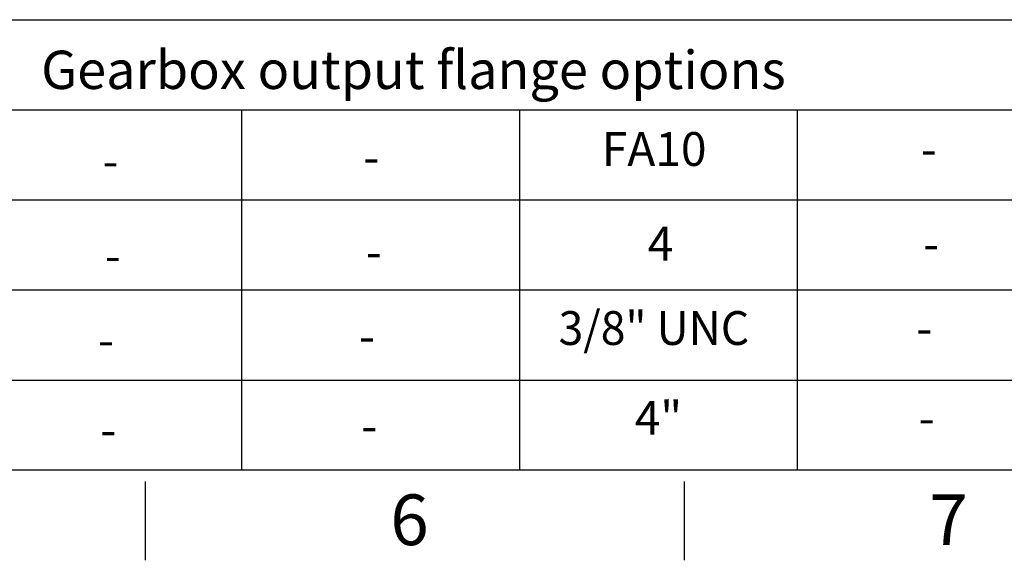
# Paper-space layout 'Sheet1' of a CAD drawing. Units: millimetres. Extents: x -5 to 594, y -3 to 420.
# Drawn here: x 241 to 328, y 7 to 55 of the extents above; entities that cross this region are included whole.
import ezdxf
from ezdxf.enums import TextEntityAlignment as Align

# ---------------------------------------------------------------- set-up
doc = ezdxf.new("R2010")
doc.units = ezdxf.units.MM
doc.layers.add('Default', color=7, linetype='Continuous')
doc.styles.add('SEACAD_Arial', font='arial.ttf')

# ---------------------------------------------------------------- blocks, each defined once
blk = doc.blocks.new('SEANNOT_GROUP59')
at = {"layer": 'Default', "color": 7, "linetype": 'Continuous', "style": 'SEACAD_Arial'}
blk.add_text('-', height=3, dxfattribs=at).set_placement((247.979, 28.071), align=Align.TOP_LEFT)
blk = doc.blocks.new('SEANNOT_GROUP60')
at = {"layer": 'Default', "color": 7, "linetype": 'Continuous', "style": 'SEACAD_Arial'}
blk.add_text('-', height=3, dxfattribs=at).set_placement((248.186, 20.096), align=Align.TOP_LEFT)
blk = doc.blocks.new('SEANNOT_GROUP61')
at = {"layer": 'Default', "color": 7, "linetype": 'Continuous', "style": 'SEACAD_Arial'}
blk.add_text('-', height=3, dxfattribs=at).set_placement((248.37, 43.964), align=Align.TOP_LEFT)
blk = doc.blocks.new('SEANNOT_GROUP62')
at = {"layer": 'Default', "color": 7, "linetype": 'Continuous', "style": 'SEACAD_Arial'}
blk.add_text('-', height=3, dxfattribs=at).set_placement((248.59, 35.561), align=Align.TOP_LEFT)
blk = doc.blocks.new('SEANNOT_GROUP63')
at = {"layer": 'Default', "color": 7, "linetype": 'Continuous', "style": 'SEACAD_Arial'}
blk.add_text('-', height=3, dxfattribs=at).set_placement((271.13, 28.422), align=Align.TOP_LEFT)
blk = doc.blocks.new('SEANNOT_GROUP64')
at = {"layer": 'Default', "color": 7, "linetype": 'Continuous', "style": 'SEACAD_Arial'}
blk.add_text('-', height=3, dxfattribs=at).set_placement((271.337, 20.447), align=Align.TOP_LEFT)
blk = doc.blocks.new('SEANNOT_GROUP65')
at = {"layer": 'Default', "color": 7, "linetype": 'Continuous', "style": 'SEACAD_Arial'}
blk.add_text('-', height=3, dxfattribs=at).set_placement((271.521, 44.315), align=Align.TOP_LEFT)
blk = doc.blocks.new('SEANNOT_GROUP66')
at = {"layer": 'Default', "color": 7, "linetype": 'Continuous', "style": 'SEACAD_Arial'}
blk.add_text('-', height=3, dxfattribs=at).set_placement((271.741, 35.912), align=Align.TOP_LEFT)
blk = doc.blocks.new('SEANNOT_GROUP67')
at = {"layer": 'Default', "color": 7, "linetype": 'Continuous', "style": 'SEACAD_Arial'}
blk.add_text('-', height=3, dxfattribs=at).set_placement((320.589, 29.123), align=Align.TOP_LEFT)
blk = doc.blocks.new('SEANNOT_GROUP68')
at = {"layer": 'Default', "color": 7, "linetype": 'Continuous', "style": 'SEACAD_Arial'}
blk.add_text('-', height=3, dxfattribs=at).set_placement((320.796, 21.148), align=Align.TOP_LEFT)
blk = doc.blocks.new('SEANNOT_GROUP69')
at = {"layer": 'Default', "color": 7, "linetype": 'Continuous', "style": 'SEACAD_Arial'}
blk.add_text('-', height=3, dxfattribs=at).set_placement((320.98, 45.017), align=Align.TOP_LEFT)
blk = doc.blocks.new('SEANNOT_GROUP70')
at = {"layer": 'Default', "color": 7, "linetype": 'Continuous', "style": 'SEACAD_Arial'}
blk.add_text('-', height=3, dxfattribs=at).set_placement((321.2, 36.613), align=Align.TOP_LEFT)
blk = doc.blocks.new('SEANNOT_GROUP83')
at = {"layer": 'Default', "color": 7, "linetype": 'Continuous', "style": 'SEACAD_Arial', "width": 0.965}
blk.add_text('3/8" UNC', height=3, dxfattribs=at).set_placement((288.848, 29.123), align=Align.TOP_LEFT)
blk = doc.blocks.new('SEANNOT_GROUP84')
at = {"layer": 'Default', "color": 7, "linetype": 'Continuous', "style": 'SEACAD_Arial'}
blk.add_text('4"', height=3, dxfattribs=at).set_placement((295.598, 21.148), align=Align.TOP_LEFT)
blk = doc.blocks.new('SEANNOT_GROUP85')
at = {"layer": 'Default', "color": 7, "linetype": 'Continuous', "style": 'SEACAD_Arial'}
blk.add_text('FA10', height=3, dxfattribs=at).set_placement((292.684, 45.016), align=Align.TOP_LEFT)
blk = doc.blocks.new('SEANNOT_GROUP86')
at = {"layer": 'Default', "color": 7, "linetype": 'Continuous', "style": 'SEACAD_Arial'}
blk.add_text('4', height=3, dxfattribs=at).set_placement((296.751, 36.613), align=Align.TOP_LEFT)
blk = doc.blocks.new('SEANNOT_GROUP106')
at = {"layer": 'Default', "color": 7, "linetype": 'Continuous', "style": 'SEACAD_Arial'}
blk.add_text('-', height=3, dxfattribs=at).set_placement((247.979, 28.071), align=Align.TOP_LEFT)
blk = doc.blocks.new('SEANNOT_GROUP107')
at = {"layer": 'Default', "color": 7, "linetype": 'Continuous', "style": 'SEACAD_Arial'}
blk.add_text('-', height=3, dxfattribs=at).set_placement((248.186, 20.096), align=Align.TOP_LEFT)
blk = doc.blocks.new('SEANNOT_GROUP108')
at = {"layer": 'Default', "color": 7, "linetype": 'Continuous', "style": 'SEACAD_Arial'}
blk.add_text('-', height=3, dxfattribs=at).set_placement((248.37, 43.964), align=Align.TOP_LEFT)
blk = doc.blocks.new('SEANNOT_GROUP109')
at = {"layer": 'Default', "color": 7, "linetype": 'Continuous', "style": 'SEACAD_Arial'}
blk.add_text('-', height=3, dxfattribs=at).set_placement((248.59, 35.561), align=Align.TOP_LEFT)
blk = doc.blocks.new('SEANNOT_GROUP110')
at = {"layer": 'Default', "color": 7, "linetype": 'Continuous', "style": 'SEACAD_Arial'}
blk.add_text('-', height=3, dxfattribs=at).set_placement((271.13, 28.422), align=Align.TOP_LEFT)
blk = doc.blocks.new('SEANNOT_GROUP111')
at = {"layer": 'Default', "color": 7, "linetype": 'Continuous', "style": 'SEACAD_Arial'}
blk.add_text('-', height=3, dxfattribs=at).set_placement((271.337, 20.447), align=Align.TOP_LEFT)
blk = doc.blocks.new('SEANNOT_GROUP112')
at = {"layer": 'Default', "color": 7, "linetype": 'Continuous', "style": 'SEACAD_Arial'}
blk.add_text('-', height=3, dxfattribs=at).set_placement((271.521, 44.315), align=Align.TOP_LEFT)
blk = doc.blocks.new('SEANNOT_GROUP113')
at = {"layer": 'Default', "color": 7, "linetype": 'Continuous', "style": 'SEACAD_Arial'}
blk.add_text('-', height=3, dxfattribs=at).set_placement((271.741, 35.912), align=Align.TOP_LEFT)
blk = doc.blocks.new('SEANNOT_GROUP134')
at = {"layer": 'Default', "color": 7, "linetype": 'Continuous', "style": 'SEACAD_Arial'}
blk.add_text('-', height=3, dxfattribs=at).set_placement((247.979, 28.071), align=Align.TOP_LEFT)
blk = doc.blocks.new('SEANNOT_GROUP135')
at = {"layer": 'Default', "color": 7, "linetype": 'Continuous', "style": 'SEACAD_Arial'}
blk.add_text('-', height=3, dxfattribs=at).set_placement((248.186, 20.096), align=Align.TOP_LEFT)
blk = doc.blocks.new('SEANNOT_GROUP136')
at = {"layer": 'Default', "color": 7, "linetype": 'Continuous', "style": 'SEACAD_Arial'}
blk.add_text('-', height=3, dxfattribs=at).set_placement((248.37, 43.964), align=Align.TOP_LEFT)
blk = doc.blocks.new('SEANNOT_GROUP137')
at = {"layer": 'Default', "color": 7, "linetype": 'Continuous', "style": 'SEACAD_Arial'}
blk.add_text('-', height=3, dxfattribs=at).set_placement((248.59, 35.561), align=Align.TOP_LEFT)
blk = doc.blocks.new('SEANNOT_GROUP138')
at = {"layer": 'Default', "color": 7, "linetype": 'Continuous', "style": 'SEACAD_Arial'}
blk.add_text('-', height=3, dxfattribs=at).set_placement((271.13, 28.422), align=Align.TOP_LEFT)
blk = doc.blocks.new('SEANNOT_GROUP139')
at = {"layer": 'Default', "color": 7, "linetype": 'Continuous', "style": 'SEACAD_Arial'}
blk.add_text('-', height=3, dxfattribs=at).set_placement((271.337, 20.447), align=Align.TOP_LEFT)
blk = doc.blocks.new('SEANNOT_GROUP140')
at = {"layer": 'Default', "color": 7, "linetype": 'Continuous', "style": 'SEACAD_Arial'}
blk.add_text('-', height=3, dxfattribs=at).set_placement((271.521, 44.315), align=Align.TOP_LEFT)
blk = doc.blocks.new('SEANNOT_GROUP141')
at = {"layer": 'Default', "color": 7, "linetype": 'Continuous', "style": 'SEACAD_Arial'}
blk.add_text('-', height=3, dxfattribs=at).set_placement((271.741, 35.912), align=Align.TOP_LEFT)
blk = doc.blocks.new('SEANNOT_GROUP162')
at = {"layer": 'Default', "color": 7, "linetype": 'Continuous', "style": 'SEACAD_Arial'}
blk.add_text('-', height=3, dxfattribs=at).set_placement((247.979, 28.071), align=Align.TOP_LEFT)
blk = doc.blocks.new('SEANNOT_GROUP163')
at = {"layer": 'Default', "color": 7, "linetype": 'Continuous', "style": 'SEACAD_Arial'}
blk.add_text('-', height=3, dxfattribs=at).set_placement((248.186, 20.096), align=Align.TOP_LEFT)
blk = doc.blocks.new('SEANNOT_GROUP164')
at = {"layer": 'Default', "color": 7, "linetype": 'Continuous', "style": 'SEACAD_Arial'}
blk.add_text('-', height=3, dxfattribs=at).set_placement((248.37, 43.964), align=Align.TOP_LEFT)
blk = doc.blocks.new('SEANNOT_GROUP165')
at = {"layer": 'Default', "color": 7, "linetype": 'Continuous', "style": 'SEACAD_Arial'}
blk.add_text('-', height=3, dxfattribs=at).set_placement((248.59, 35.561), align=Align.TOP_LEFT)
blk = doc.blocks.new('SEANNOT_GROUP166')
at = {"layer": 'Default', "color": 7, "linetype": 'Continuous', "style": 'SEACAD_Arial'}
blk.add_text('-', height=3, dxfattribs=at).set_placement((271.13, 28.422), align=Align.TOP_LEFT)
blk = doc.blocks.new('SEANNOT_GROUP167')
at = {"layer": 'Default', "color": 7, "linetype": 'Continuous', "style": 'SEACAD_Arial'}
blk.add_text('-', height=3, dxfattribs=at).set_placement((271.337, 20.447), align=Align.TOP_LEFT)
blk = doc.blocks.new('SEANNOT_GROUP168')
at = {"layer": 'Default', "color": 7, "linetype": 'Continuous', "style": 'SEACAD_Arial'}
blk.add_text('-', height=3, dxfattribs=at).set_placement((271.521, 44.315), align=Align.TOP_LEFT)
blk = doc.blocks.new('SEANNOT_GROUP169')
at = {"layer": 'Default', "color": 7, "linetype": 'Continuous', "style": 'SEACAD_Arial'}
blk.add_text('-', height=3, dxfattribs=at).set_placement((271.741, 35.912), align=Align.TOP_LEFT)
blk = doc.blocks.new('SEANNOT_GROUP200')
at = {"layer": 'Default', "color": 7, "linetype": 'Continuous', "style": 'SEACAD_Arial'}
blk.add_text('-', height=3, dxfattribs=at).set_placement((247.979, 28.071), align=Align.TOP_LEFT)
blk = doc.blocks.new('SEANNOT_GROUP201')
at = {"layer": 'Default', "color": 7, "linetype": 'Continuous', "style": 'SEACAD_Arial'}
blk.add_text('-', height=3, dxfattribs=at).set_placement((248.186, 20.096), align=Align.TOP_LEFT)
blk = doc.blocks.new('SEANNOT_GROUP202')
at = {"layer": 'Default', "color": 7, "linetype": 'Continuous', "style": 'SEACAD_Arial'}
blk.add_text('-', height=3, dxfattribs=at).set_placement((248.37, 43.964), align=Align.TOP_LEFT)
blk = doc.blocks.new('SEANNOT_GROUP203')
at = {"layer": 'Default', "color": 7, "linetype": 'Continuous', "style": 'SEACAD_Arial'}
blk.add_text('-', height=3, dxfattribs=at).set_placement((248.59, 35.561), align=Align.TOP_LEFT)
blk = doc.blocks.new('SEANNOT_GROUP204')
at = {"layer": 'Default', "color": 7, "linetype": 'Continuous', "style": 'SEACAD_Arial'}
blk.add_text('-', height=3, dxfattribs=at).set_placement((271.13, 28.422), align=Align.TOP_LEFT)
blk = doc.blocks.new('SEANNOT_GROUP205')
at = {"layer": 'Default', "color": 7, "linetype": 'Continuous', "style": 'SEACAD_Arial'}
blk.add_text('-', height=3, dxfattribs=at).set_placement((271.337, 20.447), align=Align.TOP_LEFT)
blk = doc.blocks.new('SEANNOT_GROUP206')
at = {"layer": 'Default', "color": 7, "linetype": 'Continuous', "style": 'SEACAD_Arial'}
blk.add_text('-', height=3, dxfattribs=at).set_placement((271.521, 44.315), align=Align.TOP_LEFT)
blk = doc.blocks.new('SEANNOT_GROUP207')
at = {"layer": 'Default', "color": 7, "linetype": 'Continuous', "style": 'SEACAD_Arial'}
blk.add_text('-', height=3, dxfattribs=at).set_placement((271.741, 35.912), align=Align.TOP_LEFT)
blk = doc.blocks.new('SEANNOT_GROUP228')
at = {"layer": 'Default', "color": 7, "linetype": 'Continuous', "style": 'SEACAD_Arial'}
blk.add_text('-', height=3, dxfattribs=at).set_placement((247.979, 28.071), align=Align.TOP_LEFT)
blk = doc.blocks.new('SEANNOT_GROUP229')
at = {"layer": 'Default', "color": 7, "linetype": 'Continuous', "style": 'SEACAD_Arial'}
blk.add_text('-', height=3, dxfattribs=at).set_placement((248.186, 20.096), align=Align.TOP_LEFT)
blk = doc.blocks.new('SEANNOT_GROUP230')
at = {"layer": 'Default', "color": 7, "linetype": 'Continuous', "style": 'SEACAD_Arial'}
blk.add_text('-', height=3, dxfattribs=at).set_placement((248.37, 43.964), align=Align.TOP_LEFT)
blk = doc.blocks.new('SEANNOT_GROUP231')
at = {"layer": 'Default', "color": 7, "linetype": 'Continuous', "style": 'SEACAD_Arial'}
blk.add_text('-', height=3, dxfattribs=at).set_placement((248.59, 35.561), align=Align.TOP_LEFT)
blk = doc.blocks.new('SEANNOT_GROUP232')
at = {"layer": 'Default', "color": 7, "linetype": 'Continuous', "style": 'SEACAD_Arial'}
blk.add_text('-', height=3, dxfattribs=at).set_placement((271.13, 28.422), align=Align.TOP_LEFT)
blk = doc.blocks.new('SEANNOT_GROUP233')
at = {"layer": 'Default', "color": 7, "linetype": 'Continuous', "style": 'SEACAD_Arial'}
blk.add_text('-', height=3, dxfattribs=at).set_placement((271.337, 20.447), align=Align.TOP_LEFT)
blk = doc.blocks.new('SEANNOT_GROUP234')
at = {"layer": 'Default', "color": 7, "linetype": 'Continuous', "style": 'SEACAD_Arial'}
blk.add_text('-', height=3, dxfattribs=at).set_placement((271.521, 44.315), align=Align.TOP_LEFT)
blk = doc.blocks.new('SEANNOT_GROUP235')
at = {"layer": 'Default', "color": 7, "linetype": 'Continuous', "style": 'SEACAD_Arial'}
blk.add_text('-', height=3, dxfattribs=at).set_placement((271.741, 35.912), align=Align.TOP_LEFT)
blk = doc.blocks.new('SEANNOT_GROUP256')
at = {"layer": 'Default', "color": 7, "linetype": 'Continuous', "style": 'SEACAD_Arial'}
blk.add_text('-', height=3, dxfattribs=at).set_placement((247.979, 28.071), align=Align.TOP_LEFT)
blk = doc.blocks.new('SEANNOT_GROUP257')
at = {"layer": 'Default', "color": 7, "linetype": 'Continuous', "style": 'SEACAD_Arial'}
blk.add_text('-', height=3, dxfattribs=at).set_placement((248.186, 20.096), align=Align.TOP_LEFT)
blk = doc.blocks.new('SEANNOT_GROUP258')
at = {"layer": 'Default', "color": 7, "linetype": 'Continuous', "style": 'SEACAD_Arial'}
blk.add_text('-', height=3, dxfattribs=at).set_placement((248.37, 43.964), align=Align.TOP_LEFT)
blk = doc.blocks.new('SEANNOT_GROUP259')
at = {"layer": 'Default', "color": 7, "linetype": 'Continuous', "style": 'SEACAD_Arial'}
blk.add_text('-', height=3, dxfattribs=at).set_placement((248.59, 35.561), align=Align.TOP_LEFT)
blk = doc.blocks.new('SEANNOT_GROUP260')
at = {"layer": 'Default', "color": 7, "linetype": 'Continuous', "style": 'SEACAD_Arial'}
blk.add_text('-', height=3, dxfattribs=at).set_placement((271.13, 28.422), align=Align.TOP_LEFT)
blk = doc.blocks.new('SEANNOT_GROUP261')
at = {"layer": 'Default', "color": 7, "linetype": 'Continuous', "style": 'SEACAD_Arial'}
blk.add_text('-', height=3, dxfattribs=at).set_placement((271.337, 20.447), align=Align.TOP_LEFT)
blk = doc.blocks.new('SEANNOT_GROUP262')
at = {"layer": 'Default', "color": 7, "linetype": 'Continuous', "style": 'SEACAD_Arial'}
blk.add_text('-', height=3, dxfattribs=at).set_placement((271.521, 44.315), align=Align.TOP_LEFT)
blk = doc.blocks.new('SEANNOT_GROUP263')
at = {"layer": 'Default', "color": 7, "linetype": 'Continuous', "style": 'SEACAD_Arial'}
blk.add_text('-', height=3, dxfattribs=at).set_placement((271.741, 35.912), align=Align.TOP_LEFT)

psp = doc.layouts.new('Sheet1')

# ---------------------------------------------------------------- linework, layer by layer
at = {"layer": 'Default', "color": 7, "linetype": 'Continuous'}
for p, q in [((227.713, 55), (287.717, 55)), ((227.713, 55), (287.717, 55)), ((227.713, 55), (287.717, 55)), ((227.713, 55), (287.717, 55)), ((227.713, 55), (287.717, 55)), ((227.713, 55), (287.717, 55)), ((227.713, 55), (287.717, 55)), ((227.713, 55), (287.717, 55)), ((287.717, 55), (305.856, 55)), ((287.717, 55), (305.856, 55)), ((287.717, 55), (305.856, 55)), ((287.717, 55), (305.856, 55)), ((287.717, 55), (305.856, 55)), ((287.717, 55), (305.856, 55)), ((287.717, 55), (305.856, 55)), ((287.717, 55), (305.856, 55)), ((305.856, 55), (365.861, 55)), ((305.856, 55), (365.861, 55)), ((305.856, 55), (365.861, 55)), ((305.856, 55), (365.861, 55)), ((305.856, 55), (365.861, 55)), ((305.856, 55), (365.861, 55)), ((305.856, 55), (365.861, 55)), ((305.856, 55), (365.861, 55)), ((227.713, 47), (287.717, 47)), ((227.713, 47), (287.717, 47)), ((227.713, 47), (287.717, 47)), ((227.713, 47), (287.717, 47)), ((227.713, 47), (287.717, 47)), ((227.713, 47), (287.717, 47)), ((227.713, 47), (287.717, 47)), ((227.713, 47), (287.717, 47)), ((260.709, 47), (260.709, 15)), ((260.709, 47), (260.709, 15)), ((260.709, 47), (260.709, 15)), ((260.709, 47), (260.709, 15)), ((260.709, 47), (260.709, 15)), ((260.709, 47), (260.709, 15)), ((260.709, 47), (260.709, 15)), ((260.709, 47), (260.709, 15)), ((285.367, 47), (285.367, 15)), ((285.367, 47), (285.367, 15)), ((285.367, 47), (285.367, 15)), ((285.367, 47), (285.367, 15)), ((285.367, 47), (285.367, 15)), ((285.367, 47), (285.367, 15)), ((285.367, 47), (285.367, 15)), ((285.367, 47), (285.367, 15)), ((287.717, 47), (305.856, 47)), ((287.717, 47), (305.856, 47)), ((287.717, 47), (305.856, 47)), ((287.717, 47), (305.856, 47)), ((287.717, 47), (305.856, 47)), ((287.717, 47), (305.856, 47)), ((287.717, 47), (305.856, 47)), ((287.717, 47), (305.856, 47)), ((305.856, 47), (365.861, 47)), ((305.856, 47), (365.861, 47)), ((305.856, 47), (365.861, 47)), ((305.856, 47), (365.861, 47)), ((305.856, 47), (365.861, 47)), ((305.856, 47), (365.861, 47)), ((305.856, 47), (365.861, 47)), ((305.856, 47), (365.861, 47)), ((310.025, 47), (310.025, 15)), ((310.025, 47), (310.025, 15)), ((310.025, 47), (310.025, 15)), ((310.025, 47), (310.025, 15)), ((310.025, 47), (310.025, 15)), ((310.025, 47), (310.025, 15)), ((310.025, 47), (310.025, 15)), ((310.025, 47), (310.025, 15)), ((227.713, 39), (287.717, 39)), ((227.713, 39), (287.717, 39)), ((227.713, 39), (287.717, 39)), ((227.713, 39), (287.717, 39)), ((227.713, 39), (287.717, 39)), ((227.713, 39), (287.717, 39)), ((227.713, 39), (287.717, 39)), ((227.713, 39), (287.717, 39)), ((260.709, 39), (260.709, 15)), ((260.709, 39), (260.709, 15)), ((260.709, 39), (260.709, 15)), ((260.709, 39), (260.709, 15)), ((260.709, 39), (260.709, 15)), ((260.709, 39), (260.709, 15)), ((260.709, 39), (260.709, 15)), ((260.709, 39), (260.709, 15)), ((285.367, 39), (285.367, 15)), ((285.367, 39), (285.367, 15)), ((285.367, 39), (285.367, 15)), ((285.367, 39), (285.367, 15)), ((285.367, 39), (285.367, 15)), ((285.367, 39), (285.367, 15)), ((285.367, 39), (285.367, 15)), ((285.367, 39), (285.367, 15)), ((287.717, 39), (305.856, 39)), ((287.717, 39), (305.856, 39)), ((287.717, 39), (305.856, 39)), ((287.717, 39), (305.856, 39)), ((287.717, 39), (305.856, 39)), ((287.717, 39), (305.856, 39)), ((287.717, 39), (305.856, 39)), ((287.717, 39), (305.856, 39)), ((305.856, 39), (365.861, 39)), ((305.856, 39), (365.861, 39)), ((305.856, 39), (365.861, 39)), ((305.856, 39), (365.861, 39)), ((305.856, 39), (365.861, 39)), ((305.856, 39), (365.861, 39)), ((305.856, 39), (365.861, 39)), ((305.856, 39), (365.861, 39)), ((310.025, 39), (310.025, 15)), ((310.025, 39), (310.025, 15)), ((310.025, 39), (310.025, 15)), ((310.025, 39), (310.025, 15)), ((310.025, 39), (310.025, 15)), ((310.025, 39), (310.025, 15)), ((310.025, 39), (310.025, 15)), ((310.025, 39), (310.025, 15)), ((227.713, 31), (287.717, 31)), ((227.713, 31), (287.717, 31)), ((227.713, 31), (287.717, 31)), ((227.713, 31), (287.717, 31)), ((227.713, 31), (287.717, 31)), ((227.713, 31), (287.717, 31)), ((227.713, 31), (287.717, 31)), ((227.713, 31), (287.717, 31)), ((287.717, 31), (305.856, 31)), ((287.717, 31), (305.856, 31)), ((287.717, 31), (305.856, 31)), ((287.717, 31), (305.856, 31)), ((287.717, 31), (305.856, 31)), ((287.717, 31), (305.856, 31)), ((287.717, 31), (305.856, 31)), ((287.717, 31), (305.856, 31)), ((305.856, 31), (365.861, 31)), ((305.856, 31), (365.861, 31)), ((305.856, 31), (365.861, 31)), ((305.856, 31), (365.861, 31)), ((305.856, 31), (365.861, 31)), ((305.856, 31), (365.861, 31)), ((305.856, 31), (365.861, 31)), ((305.856, 31), (365.861, 31)), ((227.713, 23), (287.717, 23)), ((227.713, 23), (287.717, 23)), ((227.713, 23), (287.717, 23)), ((227.713, 23), (287.717, 23)), ((227.713, 23), (287.717, 23)), ((227.713, 23), (287.717, 23)), ((227.713, 23), (287.717, 23)), ((227.713, 23), (287.717, 23)), ((287.717, 23), (305.856, 23)), ((287.717, 23), (305.856, 23)), ((287.717, 23), (305.856, 23)), ((287.717, 23), (305.856, 23)), ((287.717, 23), (305.856, 23)), ((287.717, 23), (305.856, 23)), ((287.717, 23), (305.856, 23)), ((287.717, 23), (305.856, 23)), ((305.856, 23), (365.861, 23)), ((305.856, 23), (365.861, 23)), ((305.856, 23), (365.861, 23)), ((305.856, 23), (365.861, 23)), ((305.856, 23), (365.861, 23)), ((305.856, 23), (365.861, 23)), ((305.856, 23), (365.861, 23)), ((305.856, 23), (365.861, 23)), ((587, 15), (14, 15)), ((252.167, 14), (252.167, 7)), ((300, 14), (300, 7))]:
    psp.add_line(p, q, dxfattribs=at)

# ---------------------------------------------------------------- block references
at = {"layer": 'Default'}
for name in ['SEANNOT_GROUP85', 'SEANNOT_GROUP69', 'SEANNOT_GROUP61', 'SEANNOT_GROUP108', 'SEANNOT_GROUP136', 'SEANNOT_GROUP164', 'SEANNOT_GROUP202', 'SEANNOT_GROUP230', 'SEANNOT_GROUP258', 'SEANNOT_GROUP65', 'SEANNOT_GROUP112', 'SEANNOT_GROUP140', 'SEANNOT_GROUP168', 'SEANNOT_GROUP206', 'SEANNOT_GROUP234', 'SEANNOT_GROUP262', 'SEANNOT_GROUP86', 'SEANNOT_GROUP66', 'SEANNOT_GROUP113', 'SEANNOT_GROUP141', 'SEANNOT_GROUP169', 'SEANNOT_GROUP207', 'SEANNOT_GROUP235', 'SEANNOT_GROUP263', 'SEANNOT_GROUP70', 'SEANNOT_GROUP62', 'SEANNOT_GROUP109', 'SEANNOT_GROUP137', 'SEANNOT_GROUP165', 'SEANNOT_GROUP203', 'SEANNOT_GROUP231', 'SEANNOT_GROUP259', 'SEANNOT_GROUP83', 'SEANNOT_GROUP67', 'SEANNOT_GROUP59', 'SEANNOT_GROUP106', 'SEANNOT_GROUP134', 'SEANNOT_GROUP162', 'SEANNOT_GROUP200', 'SEANNOT_GROUP228', 'SEANNOT_GROUP256', 'SEANNOT_GROUP63', 'SEANNOT_GROUP110', 'SEANNOT_GROUP138', 'SEANNOT_GROUP166', 'SEANNOT_GROUP204', 'SEANNOT_GROUP232', 'SEANNOT_GROUP260', 'SEANNOT_GROUP84', 'SEANNOT_GROUP68', 'SEANNOT_GROUP60', 'SEANNOT_GROUP107', 'SEANNOT_GROUP135', 'SEANNOT_GROUP163', 'SEANNOT_GROUP201', 'SEANNOT_GROUP229', 'SEANNOT_GROUP257', 'SEANNOT_GROUP64', 'SEANNOT_GROUP111', 'SEANNOT_GROUP139', 'SEANNOT_GROUP167', 'SEANNOT_GROUP205', 'SEANNOT_GROUP233', 'SEANNOT_GROUP261']:
    psp.add_blockref(name, (0, 0), dxfattribs=at)

# ---------------------------------------------------------------- texts
at = {"layer": 'Default', "color": 7, "linetype": 'Continuous', "style": 'SEACAD_Arial'}
for s, height, p in [('%%uGearbox output flange options', 3.4, (242.935, 52.246)), ('6', 4.5, (273.916, 12.848)), ('7', 4.5, (321.75, 12.848))]:
    psp.add_text(s, height=height, dxfattribs=at).set_placement(p, align=Align.TOP_LEFT)

doc.saveas('drawing.dxf')
